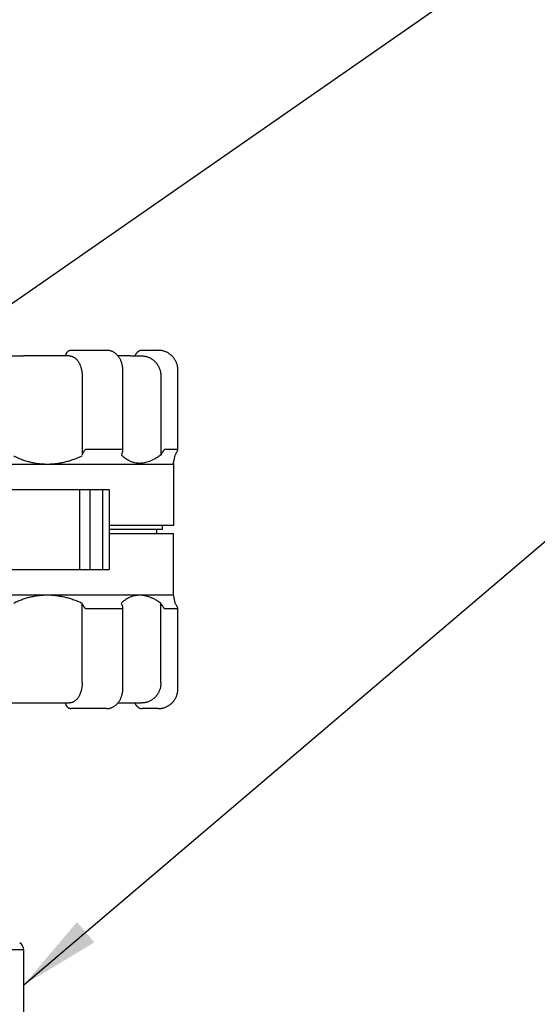
# Model space of a CAD drawing. Units: inches. Extents: x 140.4 to 197.3, y -106.2 to -65.2.
# Drawn here: x 164.8 to 167.9, y -91.7 to -85.6 of the extents above; entities that cross this region are included whole.
import ezdxf

# ---------------------------------------------------------------- set-up
doc = ezdxf.new("R2010")
doc.units = ezdxf.units.IN
doc.header["$MEASUREMENT"] = 0
for name, color, linetype in [('HI Deatil 1', 2, 'Continuous'), ('HI Deatil 2', 1, 'Continuous'), ('HI Detail 3', 249, 'Continuous'), ('HI Text', 2, 'Continuous')]:
    doc.layers.add(name, color=color, linetype=linetype)
doc.styles.add('DIMS', font='arial.ttf')
doc.dimstyles.new('LandMatters', dxfattribs={"dimtxt": 0.125, "dimasz": 0.125, "dimexe": 0.18, "dimexo": 0.0625, "dimgap": 0.095, "dimtad": 0, "dimdec": 3, "dimzin": 0, "dimdsep": 46, "dimlunit": 4, "dimtxsty": 'DIMS', "dimblk": 'ARCHTICK', "dimcen": 0.075, "dimclrd": 2, "dimclre": 2, "dimclrt": 2, "dimadec": 0, "dimazin": 0, "dimtfac": 1, "dimtdec": 3, "dimtix": 1, "dimtofl": 0, "dimtmove": 1, "dimatfit": 1, "dimfxl": 0.18, "dimtolj": 1, "dimtzin": 0, "dimarcsym": 0})

# ---------------------------------------------------------------- blocks, each defined once
blk = doc.blocks.new('_ARCHTICK')
at = {"color": 0, "linetype": 'ByBlock', "const_width": 0.15}
blk.add_lwpolyline([(-0.5, -0.5), (0.5, 0.5)], dxfattribs=at)

msp = doc.modelspace()

# ---------------------------------------------------------------- linework, layer by layer
at = {"layer": 'HI Deatil 1', "linetype": 'Continuous'}
for p, q in [((165.0808, -87.6735), (165.3007, -87.6735)), ((165.5192, -87.6735), (165.617, -87.6735)), ((164.7167, -87.7079), (164.7897, -87.7079)), ((165.0702, -87.7079), (164.9569, -87.7079)), ((165.4459, -87.7079), (165.4457, -87.7079)), ((165.4459, -87.7079), (165.5152, -87.7079)), ((165.3997, -88.2888), (165.3997, -87.7964)), ((165.7386, -88.283), (165.7386, -87.7964)), ((165.1495, -87.8308), (165.1495, -88.3171)), ((165.6331, -87.8308), (165.6331, -88.3171)), ((165.3963, -88.283), (165.1734, -88.283)), ((165.7384, -88.283), (165.6568, -88.283)), ((165.1525, -88.3087), (165.1495, -88.3171)), ((165.3942, -88.3087), (165.3904, -88.3171)), ((165.6377, -88.3087), (165.6331, -88.3171)), ((165.7261, -88.3087), (165.7213, -88.3171)), ((165.7105, -88.3682), (165.7105, -88.75)), ((165.7105, -88.75), (165.3145, -88.75)), ((165.3145, -88.7992), (165.7105, -88.7992)), ((165.7105, -89.1757), (165.7105, -88.7992)), ((165.7113, -89.177), (165.7105, -89.1757)), ((165.1525, -89.2352), (165.1495, -89.2268)), ((165.1495, -89.7184), (165.1495, -89.2268)), ((165.1734, -89.2608), (165.3963, -89.2608)), ((165.3942, -89.2352), (165.3904, -89.2268)), ((165.3997, -89.7528), (165.3997, -89.2551)), ((165.6377, -89.2352), (165.6331, -89.2268)), ((165.6331, -89.7184), (165.6331, -89.2268)), ((165.6568, -89.2608), (165.7384, -89.2608)), ((165.7261, -89.2352), (165.7213, -89.2268)), ((165.7386, -89.7528), (165.7386, -89.2608)), ((164.7167, -89.8413), (164.7958, -89.8413)), ((164.9513, -89.8413), (165.0704, -89.8413)), ((165.3007, -89.8757), (165.0808, -89.8757)), ((165.4427, -89.8413), (165.5154, -89.8413)), ((165.617, -89.8757), (165.5192, -89.8757))]:
    msp.add_line(p, q, dxfattribs=at)
for points, knots in [([(165.0808, -87.6735), (165.0799, -87.6735), (165.0779, -87.6736), (165.0748, -87.6741), (165.0715, -87.675), (165.0683, -87.6763), (165.0652, -87.678), (165.0621, -87.6801), (165.0592, -87.6827), (165.0565, -87.6856), (165.054, -87.6889), (165.0518, -87.6926), (165.0498, -87.6965), (165.0481, -87.7007), (165.0469, -87.7045), (165.0463, -87.7069), (165.0461, -87.7079)], [0, 0, 0, 0, 0.00269643, 0.00602562, 0.00941233, 0.01287742, 0.0164428, 0.02013247, 0.02397579, 0.02798656, 0.03214719, 0.03643775, 0.04083913, 0.04532463, 0.0498627, 0.05281789, 0.05281789, 0.05281789, 0.05281789]), ([(165.0781, -87.6736), (165.077, -87.6738), (165.0748, -87.6741), (165.0715, -87.675), (165.0683, -87.6763), (165.0652, -87.678), (165.0621, -87.6801), (165.0592, -87.6827), (165.0565, -87.6856), (165.054, -87.6889), (165.0518, -87.6926), (165.0498, -87.6965), (165.0481, -87.7007), (165.0469, -87.7045), (165.0463, -87.7069), (165.0461, -87.7079)], [0, 0, 0, 0, 0.00332995, 0.00671725, 0.01018276, 0.01374819, 0.01743736, 0.02127946, 0.02528858, 0.02944828, 0.03373914, 0.03814117, 0.04262721, 0.04716571, 0.05012134, 0.05012134, 0.05012134, 0.05012134]), ([(165.3997, -87.7964), (165.3996, -87.7935), (165.3995, -87.7875), (165.3987, -87.7785), (165.3973, -87.7694), (165.3954, -87.7604), (165.393, -87.7516), (165.39, -87.743), (165.3865, -87.7348), (165.3825, -87.7269), (165.3781, -87.7194), (165.3732, -87.7124), (165.3678, -87.7058), (165.3621, -87.6998), (165.3561, -87.6943), (165.3498, -87.6894), (165.3431, -87.6852), (165.3363, -87.6816), (165.3293, -87.6786), (165.3221, -87.6763), (165.3148, -87.6746), (165.3077, -87.6737), (165.3029, -87.6735), (165.3007, -87.6735)], [0, 0, 0, 0, 0.0086408, 0.0179158, 0.0271591, 0.0363526, 0.0454785, 0.0545208, 0.0634655, 0.0722998, 0.0810112, 0.0895895, 0.0980274, 0.1063196, 0.1144631, 0.1224575, 0.1303086, 0.1380316, 0.1456432, 0.1531603, 0.1606008, 0.1679839, 0.1748157, 0.1748157, 0.1748157, 0.1748157]), ([(165.3695, -87.7079), (165.3689, -87.7072), (165.3665, -87.7044), (165.3621, -87.6998), (165.3561, -87.6943), (165.3497, -87.6894), (165.3431, -87.6852), (165.3363, -87.6815), (165.3292, -87.6786), (165.3221, -87.6763), (165.3148, -87.6746), (165.3099, -87.6741), (165.3075, -87.6738)], [0, 0, 0, 0, 0.00276754, 0.01105906, 0.01920189, 0.02719562, 0.03504613, 0.04276861, 0.0503797, 0.05789641, 0.06533668, 0.07269735, 0.07269735, 0.07269735, 0.07269735]), ([(165.5192, -87.6735), (165.518, -87.6735), (165.5153, -87.6736), (165.5112, -87.6742), (165.5069, -87.6752), (165.5027, -87.6766), (165.4987, -87.6784), (165.4948, -87.6806), (165.4912, -87.6832), (165.4878, -87.6861), (165.4846, -87.6894), (165.4818, -87.6929), (165.4793, -87.6968), (165.4772, -87.7008), (165.4756, -87.7046), (165.4748, -87.707), (165.4746, -87.7079)], [0, 0, 0, 0, 0.00373247, 0.0081002, 0.01247913, 0.01687359, 0.02128706, 0.0257232, 0.03018491, 0.03467325, 0.03918891, 0.04373162, 0.04829969, 0.05289108, 0.05750274, 0.06041315, 0.06041315, 0.06041315, 0.06041315]), ([(165.5155, -87.6736), (165.514, -87.6738), (165.5111, -87.6741), (165.5069, -87.6752), (165.5027, -87.6766), (165.4987, -87.6784), (165.4948, -87.6806), (165.4912, -87.6832), (165.4878, -87.6861), (165.4846, -87.6894), (165.4818, -87.6929), (165.4793, -87.6968), (165.4772, -87.7008), (165.4756, -87.7046), (165.4748, -87.707), (165.4746, -87.7079)], [0, 0, 0, 0, 0.00436855, 0.00874738, 0.01314143, 0.01755439, 0.0219901, 0.02645159, 0.03093986, 0.03545552, 0.03999827, 0.04456644, 0.049158, 0.05376986, 0.05668028, 0.05668028, 0.05668028, 0.05668028]), ([(165.7386, -87.7964), (165.7385, -87.7935), (165.7384, -87.7876), (165.7374, -87.7786), (165.7358, -87.7695), (165.7334, -87.7605), (165.7304, -87.7518), (165.7268, -87.7433), (165.7225, -87.7351), (165.7176, -87.7272), (165.7122, -87.7198), (165.7062, -87.7127), (165.6997, -87.7062), (165.6928, -87.7001), (165.6854, -87.6947), (165.6776, -87.6897), (165.6695, -87.6854), (165.6611, -87.6818), (165.6525, -87.6787), (165.6436, -87.6764), (165.6346, -87.6747), (165.6257, -87.6737), (165.6198, -87.6736), (165.617, -87.6735)], [0, 0, 0, 0, 0.0085925, 0.0178474, 0.0271001, 0.0363501, 0.0455959, 0.0548364, 0.0640706, 0.0732976, 0.082517, 0.0917284, 0.1009316, 0.1101267, 0.1193137, 0.1284931, 0.1376653, 0.1468311, 0.1559912, 0.1651463, 0.1742973, 0.1834458, 0.1919891, 0.1919891, 0.1919891, 0.1919891]), ([(164.9569, -87.7079), (164.9481, -87.7079), (164.9303, -87.7079), (164.9032, -87.708), (164.8755, -87.7081), (164.8473, -87.708), (164.8186, -87.7079), (164.7994, -87.7079), (164.7897, -87.7079)], [0, 0, 0, 0, 0.0263787, 0.0535463, 0.0812289, 0.1094468, 0.1382226, 0.1672156, 0.1672156, 0.1672156, 0.1672156]), ([(164.9569, -87.7079), (164.9429, -87.7079), (164.9147, -87.708), (164.8724, -87.7081), (164.8307, -87.708), (164.8032, -87.7079), (164.7897, -87.7079)], [0, 0, 0, 0, 0.0421002, 0.0846315, 0.1266677, 0.1672139, 0.1672139, 0.1672139, 0.1672139]), ([(165.0702, -87.7079), (165.0723, -87.708), (165.0763, -87.7081), (165.0823, -87.7092), (165.0882, -87.711), (165.0941, -87.7135), (165.0997, -87.7166), (165.1052, -87.7204), (165.1105, -87.7248), (165.1155, -87.7298), (165.1203, -87.7354), (165.1248, -87.7415), (165.1289, -87.748), (165.1327, -87.755), (165.1362, -87.7624), (165.1393, -87.7702), (165.142, -87.7783), (165.1443, -87.7866), (165.1462, -87.7952), (165.1477, -87.8039), (165.1487, -87.8128), (165.1494, -87.8218), (165.1495, -87.8278), (165.1495, -87.8308)], [0, 0, 0, 0, 0.0060268, 0.0121024, 0.0182702, 0.0245707, 0.0310352, 0.0376928, 0.0445589, 0.0516501, 0.0589656, 0.0665124, 0.0742755, 0.0822554, 0.0904263, 0.0987847, 0.1072978, 0.1159593, 0.1247329, 0.1336095, 0.1425533, 0.1515505, 0.1605695, 0.1605695, 0.1605695, 0.1605695]), ([(165.4457, -87.7079), (165.4376, -87.7079), (165.4213, -87.708), (165.3969, -87.7081), (165.3796, -87.708), (165.3705, -87.708), (165.3694, -87.708)], [0, 0, 0, 0, 0.02429037, 0.04887626, 0.07321653, 0.076294, 0.076294, 0.076294, 0.076294]), ([(165.4457, -87.7079), (165.4412, -87.7079), (165.4317, -87.7079), (165.417, -87.708), (165.4013, -87.7081), (165.3854, -87.708), (165.3746, -87.708), (165.3695, -87.708)], [0, 0, 0, 0, 0.01370303, 0.02845999, 0.0441333, 0.06073418, 0.07629701, 0.07629701, 0.07629701, 0.07629701]), ([(165.5152, -87.7079), (165.5182, -87.708), (165.5242, -87.7081), (165.5331, -87.7092), (165.5419, -87.711), (165.5506, -87.7134), (165.559, -87.7166), (165.5671, -87.7203), (165.575, -87.7247), (165.5825, -87.7297), (165.5896, -87.7353), (165.5963, -87.7414), (165.6024, -87.7479), (165.6081, -87.7549), (165.6133, -87.7624), (165.6179, -87.7701), (165.6219, -87.7782), (165.6253, -87.7866), (165.6282, -87.7951), (165.6304, -87.8039), (165.632, -87.8128), (165.633, -87.8218), (165.6331, -87.8278), (165.6331, -87.8308)], [0, 0, 0, 0, 0.0089557, 0.0179164, 0.0268821, 0.0358555, 0.0448342, 0.053822, 0.0628139, 0.0718156, 0.0808189, 0.0898322, 0.0988439, 0.1078652, 0.116882, 0.1259077, 0.1349267, 0.1439537, 0.1529733, 0.1619996, 0.17102, 0.1800449, 0.1890669, 0.1890669, 0.1890669, 0.1890669]), ([(165.1734, -88.283), (165.1731, -88.283), (165.1724, -88.2831), (165.1714, -88.2833), (165.1703, -88.2837), (165.1692, -88.2844), (165.1679, -88.2852), (165.1665, -88.2864), (165.1649, -88.2878), (165.1633, -88.2895), (165.1616, -88.2916), (165.1598, -88.2941), (165.158, -88.297), (165.1561, -88.3004), (165.1542, -88.3043), (165.1531, -88.3072), (165.1525, -88.3087)], [0, 0, 0, 0, 0.00092455, 0.00193913, 0.00307892, 0.00439965, 0.0059429, 0.00774491, 0.00981975, 0.01219145, 0.01488589, 0.01793234, 0.02136594, 0.02522926, 0.02957394, 0.0343738, 0.0343738, 0.0343738, 0.0343738]), ([(165.3942, -88.3087), (165.3948, -88.3072), (165.396, -88.3045), (165.3974, -88.3005), (165.3984, -88.2971), (165.3991, -88.2942), (165.3995, -88.2917), (165.3996, -88.2899), (165.3997, -88.289), (165.3997, -88.2888)], [0, 0, 0, 0, 0.00482575, 0.0089848, 0.0125059, 0.01548245, 0.01798806, 0.02008306, 0.0208002, 0.0208002, 0.0208002, 0.0208002]), ([(165.3997, -88.2888), (165.3997, -88.2884), (165.3996, -88.2876), (165.3995, -88.2864), (165.3992, -88.2853), (165.3988, -88.2844), (165.3983, -88.2837), (165.3977, -88.2833), (165.397, -88.2831), (165.3965, -88.283), (165.3963, -88.283)], [0, 0, 0, 0, 0.001019652, 0.002445263, 0.003608267, 0.004553728, 0.005343241, 0.006040465, 0.006714225, 0.007415751, 0.007415751, 0.007415751, 0.007415751]), ([(165.6568, -88.283), (165.6566, -88.283), (165.6563, -88.2831), (165.6557, -88.2834), (165.6551, -88.2838), (165.6543, -88.2844), (165.6534, -88.2853), (165.6523, -88.2864), (165.6511, -88.2878), (165.6497, -88.2896), (165.6482, -88.2917), (165.6464, -88.2941), (165.6445, -88.2971), (165.6424, -88.3005), (165.64, -88.3044), (165.6385, -88.3072), (165.6377, -88.3087)], [0, 0, 0, 0, 0.00045601, 0.00104476, 0.00180301, 0.0027807, 0.0040217, 0.00556689, 0.00743726, 0.00966094, 0.01226787, 0.01529184, 0.01877336, 0.02276164, 0.02731636, 0.03241434, 0.03241434, 0.03241434, 0.03241434]), ([(165.7261, -88.3087), (165.7269, -88.3072), (165.7285, -88.3044), (165.7307, -88.3005), (165.7325, -88.2971), (165.734, -88.2942), (165.7352, -88.2917), (165.7362, -88.2896), (165.737, -88.2879), (165.7376, -88.2864), (165.7381, -88.2853), (165.7384, -88.2844), (165.7385, -88.2838), (165.7386, -88.2835), (165.7386, -88.2834)], [0, 0, 0, 0, 0.00510897, 0.00957638, 0.01340311, 0.01666761, 0.01943232, 0.02174774, 0.0236556, 0.02519257, 0.02639279, 0.02728518, 0.02791405, 0.02830281, 0.02830281, 0.02830281, 0.02830281]), ([(165.7386, -88.2834), (165.7386, -88.2834), (165.7386, -88.2833), (165.7386, -88.2831), (165.7384, -88.283), (165.7384, -88.283)], [0, 0, 0, 0, 0.0000218089, 0.0002644668, 0.0004272286, 0.0004272286, 0.0004272286, 0.0004272286]), ([(164.729, -88.3228), (164.738, -88.327), (164.7555, -88.3354), (164.7822, -88.3458), (164.8084, -88.3544), (164.8342, -88.3612), (164.8597, -88.3664), (164.885, -88.37), (164.9102, -88.3721), (164.9354, -88.3728), (164.9608, -88.372), (164.9863, -88.3698), (165.0121, -88.3661), (165.0384, -88.3608), (165.0652, -88.354), (165.0926, -88.3454), (165.1209, -88.3352), (165.1398, -88.327), (165.1495, -88.3228)], [0, 0, 0, 0, 0.0296898, 0.0582674, 0.0857655, 0.1123857, 0.1383631, 0.1638351, 0.189061, 0.2142058, 0.2394526, 0.2650025, 0.2909923, 0.3177011, 0.3452846, 0.3738941, 0.4039129, 0.4356181, 0.4356181, 0.4356181, 0.4356181]), ([(165.5024, -88.3682), (165.4976, -88.368), (165.488, -88.3677), (165.4737, -88.3654), (165.4596, -88.3617), (165.4456, -88.3563), (165.4317, -88.3493), (165.4178, -88.3404), (165.4038, -88.3297), (165.395, -88.3214), (165.3904, -88.3171)], [0, 0, 0, 0, 0.0144318, 0.0287943, 0.0433101, 0.0582086, 0.0737189, 0.0900709, 0.1075478, 0.1264386, 0.1264386, 0.1264386, 0.1264386]), ([(165.6331, -88.3171), (165.627, -88.3214), (165.6151, -88.3297), (165.5972, -88.3404), (165.5801, -88.3493), (165.5636, -88.3563), (165.5477, -88.3617), (165.5322, -88.3654), (165.5172, -88.3677), (165.5073, -88.368), (165.5024, -88.3682)], [0, 0, 0, 0, 0.0225905, 0.0433987, 0.0625735, 0.0804072, 0.0971111, 0.1129018, 0.1279957, 0.1426041, 0.1426041, 0.1426041, 0.1426041]), ([(165.7105, -88.3682), (165.7106, -88.3679), (165.7108, -88.3669), (165.7113, -88.3647), (165.7121, -88.3609), (165.7132, -88.3556), (165.7146, -88.3486), (165.7165, -88.3398), (165.7188, -88.3291), (165.7204, -88.3213), (165.7213, -88.3171)], [0, 0, 0, 0, 0.00075503, 0.00302859, 0.00685251, 0.01228524, 0.01940878, 0.02832656, 0.03919545, 0.05220611, 0.05220611, 0.05220611, 0.05220611]), ([(164.729, -89.2268), (164.738, -89.2225), (164.7555, -89.2142), (164.7822, -89.2038), (164.8084, -89.1952), (164.8342, -89.1883), (164.8597, -89.1832), (164.885, -89.1795), (164.9102, -89.1774), (164.9354, -89.1768), (164.9608, -89.1776), (164.9863, -89.1798), (165.0121, -89.1835), (165.0384, -89.1887), (165.0652, -89.1956), (165.0926, -89.2041), (165.1209, -89.2144), (165.1398, -89.2226), (165.1495, -89.2268)], [0, 0, 0, 0, 0.0296898, 0.0582674, 0.0857655, 0.1123857, 0.1383631, 0.1638351, 0.189061, 0.2142058, 0.2394526, 0.2650025, 0.2909923, 0.3177011, 0.3452846, 0.3738941, 0.4039129, 0.4356181, 0.4356181, 0.4356181, 0.4356181]), ([(165.3904, -89.2268), (165.395, -89.2226), (165.404, -89.2144), (165.4182, -89.2039), (165.4324, -89.1953), (165.4465, -89.1884), (165.4607, -89.1832), (165.4749, -89.1795), (165.4893, -89.1774), (165.5038, -89.1768), (165.5186, -89.1776), (165.5336, -89.1798), (165.549, -89.1836), (165.5648, -89.1888), (165.581, -89.1957), (165.5979, -89.2042), (165.6155, -89.2146), (165.6271, -89.2226), (165.6331, -89.2268)], [0, 0, 0, 0, 0.018796, 0.0363787, 0.0528708, 0.0685025, 0.0835218, 0.0981168, 0.1125422, 0.1269941, 0.1416744, 0.1567909, 0.1725084, 0.1890754, 0.206664, 0.2254402, 0.2457254, 0.267781, 0.267781, 0.267781, 0.267781]), ([(165.7213, -89.2268), (165.7205, -89.2226), (165.7189, -89.2151), (165.7168, -89.2046), (165.7151, -89.196), (165.7137, -89.1892), (165.7127, -89.184), (165.712, -89.1804), (165.7115, -89.1782), (165.7113, -89.1772), (165.7113, -89.177)], [0, 0, 0, 0, 0.01263833, 0.02323536, 0.03193314, 0.03886075, 0.04413321, 0.04784089, 0.05003933, 0.05076756, 0.05076756, 0.05076756, 0.05076756]), ([(165.1525, -89.2352), (165.1531, -89.2367), (165.1542, -89.2395), (165.1561, -89.2434), (165.158, -89.2468), (165.1598, -89.2497), (165.1616, -89.2522), (165.1633, -89.2543), (165.1649, -89.2561), (165.1665, -89.2575), (165.1679, -89.2586), (165.1692, -89.2595), (165.1703, -89.2601), (165.1714, -89.2605), (165.1724, -89.2608), (165.1731, -89.2608), (165.1734, -89.2608)], [0, 0, 0, 0, 0.00479779, 0.00914271, 0.01300621, 0.01643998, 0.01948658, 0.02218117, 0.02455301, 0.02662798, 0.02843011, 0.02997346, 0.03129427, 0.03243418, 0.03344896, 0.0343738, 0.0343738, 0.0343738, 0.0343738]), ([(165.3997, -89.2551), (165.3997, -89.2549), (165.3996, -89.2539), (165.3995, -89.2521), (165.3991, -89.2497), (165.3984, -89.2467), (165.3974, -89.2433), (165.396, -89.2394), (165.3948, -89.2366), (165.3942, -89.2352)], [0, 0, 0, 0, 0.00071625, 0.00281108, 0.0053165, 0.00829282, 0.01181369, 0.01597241, 0.02080019, 0.02080019, 0.02080019, 0.02080019]), ([(165.3963, -89.2608), (165.3965, -89.2608), (165.397, -89.2608), (165.3977, -89.2605), (165.3983, -89.2601), (165.3988, -89.2595), (165.3992, -89.2586), (165.3995, -89.2574), (165.3996, -89.2562), (165.3997, -89.2554), (165.3997, -89.2551)], [0, 0, 0, 0, 0.00070132, 0.001374979, 0.002072148, 0.002861606, 0.003806988, 0.004969881, 0.006395361, 0.007415757, 0.007415757, 0.007415757, 0.007415757]), ([(165.6377, -89.2352), (165.6385, -89.2367), (165.64, -89.2395), (165.6423, -89.2434), (165.6445, -89.2468), (165.6464, -89.2497), (165.6482, -89.2522), (165.6497, -89.2543), (165.6511, -89.256), (165.6523, -89.2575), (165.6534, -89.2586), (165.6543, -89.2594), (165.6551, -89.2601), (165.6557, -89.2605), (165.6563, -89.2608), (165.6566, -89.2608), (165.6568, -89.2608)], [0, 0, 0, 0, 0.00509579, 0.00965079, 0.01363929, 0.01712101, 0.02014517, 0.02275228, 0.02497612, 0.02684664, 0.02839198, 0.0296331, 0.0306109, 0.03136928, 0.03195817, 0.03241434, 0.03241434, 0.03241434, 0.03241434]), ([(165.7386, -89.2605), (165.7386, -89.2604), (165.7385, -89.26), (165.7384, -89.2594), (165.7381, -89.2585), (165.7376, -89.2574), (165.737, -89.256), (165.7362, -89.2543), (165.7352, -89.2522), (165.734, -89.2497), (165.7325, -89.2467), (165.7307, -89.2433), (165.7285, -89.2394), (165.7269, -89.2366), (165.7261, -89.2352)], [0, 0, 0, 0, 0.00038851, 0.00101727, 0.00190954, 0.0031096, 0.00464641, 0.0065541, 0.00886933, 0.01163383, 0.0148981, 0.01872459, 0.02319168, 0.02830282, 0.02830282, 0.02830282, 0.02830282]), ([(165.7384, -89.2608), (165.7384, -89.2608), (165.7386, -89.2608), (165.7386, -89.2606), (165.7386, -89.2605), (165.7386, -89.2605)], [0, 0, 0, 0, 0.0001627128, 0.000405281, 0.0004272331, 0.0004272331, 0.0004272331, 0.0004272331]), ([(165.1495, -89.7184), (165.1495, -89.7214), (165.1494, -89.7274), (165.1487, -89.7364), (165.1477, -89.7452), (165.1462, -89.754), (165.1443, -89.7626), (165.142, -89.7709), (165.1393, -89.779), (165.1362, -89.7868), (165.1327, -89.7942), (165.1289, -89.8012), (165.1248, -89.8077), (165.1203, -89.8138), (165.1156, -89.8194), (165.1105, -89.8244), (165.1053, -89.8288), (165.0998, -89.8326), (165.0941, -89.8357), (165.0883, -89.8382), (165.0824, -89.8399), (165.0764, -89.841), (165.0724, -89.8412), (165.0704, -89.8413)], [0, 0, 0, 0, 0.0090275, 0.0180329, 0.0269842, 0.0358673, 0.0446462, 0.0533114, 0.0618266, 0.0701853, 0.0783547, 0.0863312, 0.0940893, 0.1016295, 0.1089369, 0.1160189, 0.1228747, 0.1295213, 0.1359741, 0.1422627, 0.1484182, 0.1544816, 0.1604963, 0.1604963, 0.1604963, 0.1604963]), ([(165.3007, -89.8757), (165.3029, -89.8756), (165.3076, -89.8755), (165.3148, -89.8745), (165.3221, -89.8729), (165.3292, -89.8706), (165.3363, -89.8676), (165.3431, -89.864), (165.3497, -89.8597), (165.3561, -89.8549), (165.3621, -89.8494), (165.3678, -89.8434), (165.3731, -89.8368), (165.378, -89.8298), (165.3825, -89.8223), (165.3865, -89.8144), (165.39, -89.8062), (165.393, -89.7976), (165.3954, -89.7888), (165.3973, -89.7798), (165.3987, -89.7707), (165.3995, -89.7617), (165.3996, -89.7557), (165.3997, -89.7528)], [0, 0, 0, 0, 0.0067762, 0.0141599, 0.021601, 0.0291185, 0.0367305, 0.0444538, 0.0523052, 0.0602999, 0.0684437, 0.0767362, 0.0851745, 0.0937532, 0.102465, 0.1112999, 0.1202454, 0.1292885, 0.1384152, 0.1476098, 0.1568543, 0.1661308, 0.1748157, 0.1748157, 0.1748157, 0.1748157]), ([(165.6331, -89.7184), (165.6331, -89.7214), (165.633, -89.7274), (165.632, -89.7364), (165.6304, -89.7453), (165.6282, -89.754), (165.6253, -89.7626), (165.6219, -89.771), (165.6179, -89.7791), (165.6133, -89.7868), (165.6081, -89.7942), (165.6025, -89.8013), (165.5963, -89.8078), (165.5896, -89.8139), (165.5825, -89.8194), (165.575, -89.8244), (165.5672, -89.8288), (165.5591, -89.8326), (165.5506, -89.8357), (165.542, -89.8382), (165.5332, -89.8399), (165.5244, -89.841), (165.5184, -89.8412), (165.5154, -89.8413)], [0, 0, 0, 0, 0.0090306, 0.0180636, 0.0270915, 0.0361243, 0.0451491, 0.0541796, 0.0632003, 0.0722257, 0.08124, 0.0902568, 0.0992617, 0.1082662, 0.1172587, 0.1262478, 0.1352254, 0.1441977, 0.1531596, 0.1621157, 0.1710634, 0.1800061, 0.1889437, 0.1889437, 0.1889437, 0.1889437]), ([(165.617, -89.8757), (165.6198, -89.8756), (165.6257, -89.8755), (165.6346, -89.8745), (165.6436, -89.8728), (165.6524, -89.8704), (165.6611, -89.8674), (165.6695, -89.8637), (165.6776, -89.8594), (165.6854, -89.8545), (165.6927, -89.849), (165.6997, -89.843), (165.7062, -89.8365), (165.7122, -89.8294), (165.7176, -89.822), (165.7225, -89.8141), (165.7267, -89.8059), (165.7304, -89.7974), (165.7334, -89.7887), (165.7357, -89.7797), (165.7374, -89.7706), (165.7384, -89.7616), (165.7385, -89.7557), (165.7386, -89.7528)], [0, 0, 0, 0, 0.0084776, 0.017627, 0.026779, 0.0359353, 0.0450964, 0.0542633, 0.0634367, 0.0726172, 0.0818054, 0.0910015, 0.1002058, 0.1094183, 0.1186387, 0.1278668, 0.137102, 0.1463435, 0.1555904, 0.1648415, 0.1740954, 0.1833515, 0.1919891, 0.1919891, 0.1919891, 0.1919891]), ([(164.7958, -89.8413), (164.8047, -89.8412), (164.8226, -89.8412), (164.8492, -89.8411), (164.8754, -89.8411), (164.9012, -89.8411), (164.9264, -89.8412), (164.9431, -89.8412), (164.9513, -89.8413)], [0, 0, 0, 0, 0.0268399, 0.0535534, 0.079792, 0.1055703, 0.1309021, 0.155504, 0.155504, 0.155504, 0.155504]), ([(164.7958, -89.8413), (164.8083, -89.8412), (164.834, -89.8412), (164.8728, -89.8411), (164.912, -89.8412), (164.9382, -89.8412), (164.9513, -89.8413)], [0, 0, 0, 0, 0.037743, 0.0769029, 0.116449, 0.1555026, 0.1555026, 0.1555026, 0.1555026]), ([(165.0461, -89.8413), (165.0463, -89.8422), (165.0469, -89.8447), (165.0481, -89.8485), (165.0498, -89.8527), (165.0518, -89.8566), (165.054, -89.8603), (165.0565, -89.8636), (165.0593, -89.8665), (165.0622, -89.8691), (165.0652, -89.8712), (165.0684, -89.8729), (165.0716, -89.8742), (165.0749, -89.8751), (165.078, -89.8756), (165.0799, -89.8756), (165.0808, -89.8757)], [0, 0, 0, 0, 0.00300748, 0.00754776, 0.01203527, 0.01643816, 0.02072973, 0.02489092, 0.02890194, 0.0327454, 0.03643528, 0.04000105, 0.04346675, 0.04685438, 0.05018491, 0.05281796, 0.05281796, 0.05281796, 0.05281796]), ([(165.0461, -89.8413), (165.0463, -89.8422), (165.0469, -89.8446), (165.0481, -89.8485), (165.0498, -89.8526), (165.0518, -89.8566), (165.054, -89.8602), (165.0565, -89.8635), (165.0592, -89.8665), (165.0621, -89.869), (165.0652, -89.8711), (165.0683, -89.8729), (165.0715, -89.8742), (165.0748, -89.8751), (165.0771, -89.8754), (165.0782, -89.8755)], [0, 0, 0, 0, 0.00295003, 0.00748969, 0.01197675, 0.01637963, 0.02067163, 0.0248336, 0.02884563, 0.03269008, 0.03638081, 0.0399472, 0.04341328, 0.04680098, 0.05016081, 0.05016081, 0.05016081, 0.05016081]), ([(165.3694, -89.8412), (165.3695, -89.8412), (165.3751, -89.8412), (165.3857, -89.8412), (165.4011, -89.8411), (165.4158, -89.8411), (165.4295, -89.8412), (165.4384, -89.8412), (165.4427, -89.8413)], [0, 0, 0, 0, 0.00034139, 0.01656216, 0.03197684, 0.04659421, 0.06042199, 0.07331738, 0.07331738, 0.07331738, 0.07331738]), ([(165.3694, -89.8412), (165.3711, -89.8412), (165.3803, -89.8412), (165.3972, -89.8411), (165.4199, -89.8412), (165.4352, -89.8412), (165.4427, -89.8413)], [0, 0, 0, 0, 0.00503227, 0.02764311, 0.05058178, 0.07331102, 0.07331102, 0.07331102, 0.07331102]), ([(165.4746, -89.8413), (165.4749, -89.8422), (165.4756, -89.8446), (165.4772, -89.8484), (165.4793, -89.8524), (165.4818, -89.8563), (165.4847, -89.8598), (165.4878, -89.8631), (165.4912, -89.866), (165.4949, -89.8686), (165.4987, -89.8708), (165.5028, -89.8726), (165.5069, -89.874), (165.5112, -89.875), (165.5153, -89.8756), (165.518, -89.8756), (165.5192, -89.8757)], [0, 0, 0, 0, 0.00296246, 0.00757545, 0.01216816, 0.01673753, 0.02128153, 0.02579845, 0.03028807, 0.03475109, 0.03918859, 0.04360348, 0.04799939, 0.05237972, 0.05674881, 0.06041333, 0.06041333, 0.06041333, 0.06041333]), ([(165.4746, -89.8413), (165.4748, -89.8422), (165.4756, -89.8446), (165.4772, -89.8483), (165.4793, -89.8524), (165.4818, -89.8562), (165.4846, -89.8598), (165.4878, -89.863), (165.4912, -89.866), (165.4948, -89.8686), (165.4987, -89.8708), (165.5027, -89.8726), (165.5069, -89.874), (165.5112, -89.875), (165.5141, -89.8753), (165.5155, -89.8755)], [0, 0, 0, 0, 0.00290361, 0.00751676, 0.01210963, 0.01667916, 0.02122331, 0.02574039, 0.03023014, 0.03469325, 0.03913077, 0.04354562, 0.04794145, 0.05232173, 0.05672202, 0.05672202, 0.05672202, 0.05672202])]:
    msp.add_open_spline(points, degree=3, knots=knots, dxfattribs=at)
for points in [[(165.0808, -87.6735), (165.0799, -87.6735), (165.079, -87.6736), (165.0781, -87.6736)], [(165.3007, -89.8757), (165.3029, -89.8756), (165.3052, -89.8755), (165.3074, -89.8754)], [(165.617, -89.8757), (165.6198, -89.8756), (165.6226, -89.8755), (165.6254, -89.8754)]]:
    msp.add_open_spline(points, degree=3, dxfattribs=at)
at = {"layer": 'HI Deatil 2'}
for p, q in [((162.6039, -88.3739), (165.7105, -88.3739)), ((161.6456, -88.529), (165.3145, -88.529)), ((165.3145, -88.529), (165.3145, -89.0206)), ((161.6456, -89.0206), (165.3145, -89.0206)), ((162.6039, -89.1757), (165.7105, -89.1757))]:
    msp.add_line(p, q, dxfattribs=at)
at = {"layer": 'HI Detail 3'}
for p, q in [((165.1339, -88.529), (165.1339, -89.0206)), ((165.197, -88.529), (165.197, -89.0206)), ((165.2743, -88.529), (165.2743, -89.0206)), ((165.6417, -88.7746), (165.3145, -88.7746)), ((165.6073, -88.7746), (165.6073, -88.7992)), ((165.6417, -88.75), (165.6417, -88.7746)), ((164.7904, -91.3584), (161.0308, -91.3584)), ((164.7904, -91.7903), (164.7904, -91.3584))]:
    msp.add_line(p, q, dxfattribs=at)
msp.add_arc((164.7404, -91.3584), 0.05, 360, 60, dxfattribs=at)

# ---------------------------------------------------------------- leaders
at = {"layer": 'HI Text'}
for points in [[(164.2538, -87.7079), (178.7957, -77.5992), (179.3911, -77.5992)], [(164.7904, -91.5744), (178.7998, -79.6504), (179.4217, -79.6504)]]:
    msp.add_leader(points, dimstyle='LandMatters', override={"dimasz": 0.5}, dxfattribs=at)

doc.saveas('drawing.dxf')
